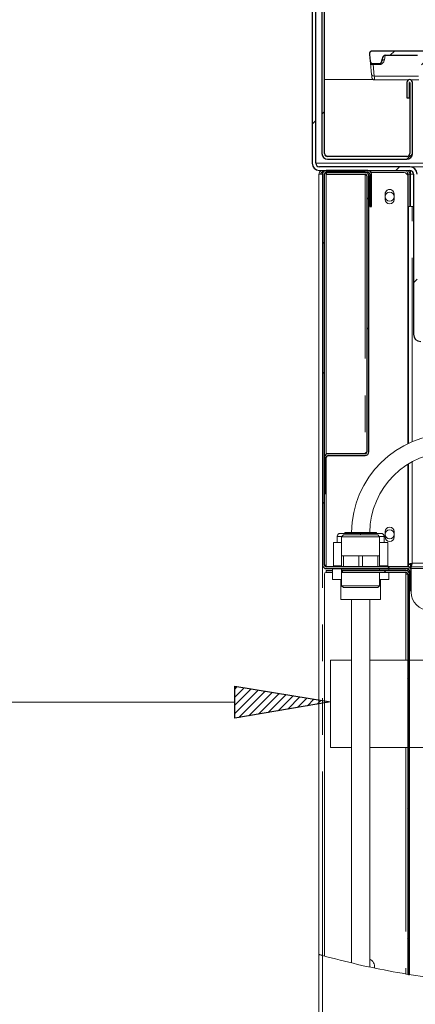
# Model space of a CAD drawing. Units: millimetres. Extents: x 5 to 415, y 5 to 292.
# Drawn here: x 205 to 219, y 216 to 250 of the extents above; entities that cross this region are included whole.
import ezdxf

# ---------------------------------------------------------------- set-up
doc = ezdxf.new("R2010")
doc.units = ezdxf.units.MM
doc.linetypes.add('PHANTOM', pattern=[12.7, 6.35, -1.27, 1.27, -1.27, 1.27, -1.27])
doc.layers.add('BEMAßUNG', color=96, linetype='Continuous')
doc.layers.add('SLD-0', color=179, linetype='Continuous')

msp = doc.modelspace()

# ---------------------------------------------------------------- hatches: boundary and pattern name
at = {"linetype": 'Continuous'}
h = msp.add_hatch(dxfattribs=at)
h.set_pattern_fill('ANSI31', color=179, angle=2e-06, style=0)
edge = h.paths.add_edge_path(flags=0)
edge.add_arc((215.3581, 257.3587), 0.0937, 0, 130, ccw=False)
edge.add_line((215.4519, 257.3587), (215.4519, 245.5243))
edge.add_arc((215.6488, 245.5243), 0.1969, 180, 270)
edge.add_line((215.6488, 245.3274), (218.38, 245.3274))
edge.add_arc((218.38, 245.5243), 0.1969, 270, 360)
edge.add_line((218.5769, 245.5243), (218.5769, 247.9805))
edge.add_arc((218.48, 247.9805), 0.0969, 0, 180)
edge.add_line((218.3831, 247.9805), (218.3831, 247.4524))
edge.add_line((218.3831, 247.4524), (218.4769, 247.4524))
edge.add_line((218.4769, 247.4524), (218.4769, 247.9805))
edge.add_arc((218.48, 247.9805), 0.00313, 0, 180, ccw=False)
edge.add_line((218.4831, 247.9805), (218.4831, 245.5243))
edge.add_arc((218.38, 245.5243), 0.1031, 270, 360, ccw=False)
edge.add_line((218.38, 245.4212), (215.6488, 245.4212))
edge.add_arc((215.6488, 245.5243), 0.1031, 180, 270, ccw=False)
edge.add_line((215.5456, 245.5243), (215.5456, 257.3587))
edge.add_arc((215.3581, 257.3587), 0.1875, 0, 130)
edge.add_line((215.2376, 257.5023), (214.8275, 257.1581))
edge.add_line((214.8275, 257.1581), (214.8877, 257.0863))
edge.add_line((214.8877, 257.0863), (215.2979, 257.4305))
h = msp.add_hatch(dxfattribs=at)
h.set_pattern_fill('ANSI31', color=179, angle=2e-06, style=0)
edge = h.paths.add_edge_path(flags=0)
edge.add_line((215.2416, 256.7119), (215.4272, 257.4045))
edge.add_line((215.4272, 257.4045), (215.3064, 257.4369))
edge.add_line((215.3064, 257.4369), (215.1208, 256.7442))
edge.add_arc((215.3623, 256.6795), 0.25, 165, 180)
edge.add_line((215.1123, 256.6795), (215.1123, 245.192))
edge.add_arc((215.3623, 245.192), 0.25, 180, 270)
edge.add_line((215.3623, 244.942), (218.4873, 244.942))
edge.add_arc((218.4873, 244.817), 0.125, 0, 90, ccw=False)
edge.add_line((218.6123, 244.817), (218.6123, 239.2858))
edge.add_arc((218.8623, 239.2858), 0.25, 180, 270)
edge.add_line((218.8623, 239.0358), (224.6436, 239.0358))
edge.add_arc((224.6436, 238.9108), 0.125, 45, 90, ccw=False)
edge.add_line((224.732, 238.9992), (225.1891, 238.5421))
edge.add_line((225.1891, 238.5421), (225.2775, 238.6304))
edge.add_line((225.2775, 238.6304), (224.8204, 239.0875))
edge.add_arc((224.6436, 238.9108), 0.25, 45, 90)
edge.add_line((224.6436, 239.1608), (218.8623, 239.1608))
edge.add_arc((218.8623, 239.2858), 0.125, 180, 270, ccw=False)
edge.add_line((218.7373, 239.2858), (218.7373, 244.817))
edge.add_arc((218.4873, 244.817), 0.25, 0, 90)
edge.add_line((218.4873, 245.067), (215.3623, 245.067))
edge.add_arc((215.3623, 245.192), 0.125, 180, 270, ccw=False)
edge.add_line((215.2373, 245.192), (215.2373, 256.6795))
edge.add_arc((215.3623, 256.6795), 0.125, 165, 180, ccw=False)
h = msp.add_hatch(dxfattribs=at)
h.set_pattern_fill('ANSI31', color=179, scale=0.31496, angle=2.0972e-06, style=0)
edge = h.paths.add_edge_path(flags=0)
edge.add_spline(control_points=[(217.0967, 248.9933), (217.0936, 248.9757), (217.0923, 248.9576), (217.0941, 248.9398)], knot_values=[0.0001856, 0.0001856, 0.0001856, 0.0001856, 0.0010409, 0.0010409, 0.0010409, 0.0010409], weights=[1, 1, 1, 1], degree=3, periodic=0)
edge.add_line((217.0941, 248.9398), (217.1179, 248.7135))
edge.add_arc((217.2112, 248.7233), 0.0937, 186, 270)
edge.add_line((217.2112, 248.6295), (217.4219, 248.6295))
edge.add_arc((217.4219, 248.7233), 0.0938, 270, 352)
edge.add_line((217.5147, 248.7102), (217.5255, 248.7872))
edge.add_ellipse((217.6184, 248.7742), major_axis=(-0.0204, -0.1453), ratio=0.6390945, start_angle=185.13247, end_angle=270, ccw=False)
edge.add_line((217.6304, 248.92), (218.7458, 248.92))
edge.add_ellipse((218.7518, 248.7256), major_axis=(0.0102, -0.1944), ratio=0.6422702, start_angle=90, end_angle=178.07215, ccw=False)
edge.add_line((218.8766, 248.7321), (218.933, 247.6559))
edge.add_arc((219.0266, 247.6608), 0.0938, 183, 270)
edge.add_line((219.0266, 247.567), (219.223, 247.567))
edge.add_arc((219.223, 247.6608), 0.0938, 270, 357)
edge.add_line((219.3166, 247.6559), (219.373, 248.7321))
edge.add_ellipse((219.4979, 248.7256), major_axis=(0.0102, 0.1944), ratio=0.6422702, start_angle=1.92785, end_angle=90, ccw=False)
edge.add_line((219.5039, 248.92), (224.428, 248.92))
edge.add_ellipse((224.4441, 248.7256), major_axis=(-0.0272, 0.1937), ratio=0.6390945, start_angle=270, end_angle=354.86753, ccw=False)
edge.add_line((224.5678, 248.743), (224.5724, 248.7102))
edge.add_arc((224.6653, 248.7233), 0.0938, 188, 270)
edge.add_line((224.6653, 248.6295), (225.2094, 248.6295))
edge.add_arc((225.2094, 248.7233), 0.0938, 270, 352)
edge.add_line((225.3022, 248.7102), (225.3068, 248.743))
edge.add_ellipse((225.4306, 248.7256), major_axis=(-0.0272, -0.1937), ratio=0.6390945, start_angle=185.13247, end_angle=270, ccw=False)
edge.add_line((225.4466, 248.92), (233.3397, 248.92))
edge.add_spline(control_points=[(233.3397, 248.92), (233.3224, 248.9686), (233.3052, 249.0173), (233.2882, 249.0661)], knot_values=[0.9144818, 0.9144818, 0.9144818, 0.9144818, 0.9156641, 0.9156641, 0.9156641, 0.9156641], weights=[1, 1, 1, 1], degree=3, periodic=0)
edge.add_line((233.2882, 249.0661), (217.1849, 249.0661))
edge.add_spline(control_points=[(217.1849, 249.0661), (217.1837, 249.0661), (217.1825, 249.0661), (217.1813, 249.066)], knot_values=[0, 0, 0, 0, 0.0000569, 0.0000569, 0.0000569, 0.0000569], weights=[1, 1, 1, 1], degree=3, periodic=0)
edge.add_spline(control_points=[(217.1813, 249.066), (217.1715, 249.0657), (217.1616, 249.0637), (217.1524, 249.0602), (217.1432, 249.0566), (217.1344, 249.0515), (217.1268, 249.0452), (217.1194, 249.0389), (217.1129, 249.0313), (217.1079, 249.023), (217.1024, 249.0139), (217.0986, 249.0037), (217.0967, 248.9933)], knot_values=[0, 0, 0, 0, 0.0004718, 0.0004718, 0.0004718, 0.0009464, 0.0009464, 0.0009464, 0.0014128, 0.0014128, 0.0014128, 0.001923, 0.001923, 0.001923, 0.001923], weights=[1, 1, 1, 1, 1, 1, 1, 1, 1, 1, 1, 1, 1], degree=3, periodic=0)
h = msp.add_hatch(dxfattribs=at)
h.set_pattern_fill('ANSI31', color=179, angle=2e-06, style=0)
edge = h.paths.add_edge_path(flags=0)
edge.add_arc((215.5998, 231.317), 0.0625, 180, 270, ccw=False)
edge.add_line((215.5373, 231.317), (215.5373, 244.817))
edge.add_arc((215.5998, 244.817), 0.0625, 90, 180, ccw=False)
edge.add_line((215.5998, 244.8795), (217.0373, 244.8795))
edge.add_arc((217.0373, 244.817), 0.0625, 0, 90, ccw=False)
edge.add_line((217.0998, 244.817), (217.0998, 243.692))
edge.add_line((217.0998, 243.692), (217.1623, 243.692))
edge.add_line((217.1623, 243.692), (217.1623, 244.817))
edge.add_arc((217.0373, 244.817), 0.125, 0, 90)
edge.add_line((217.0373, 244.942), (215.5998, 244.942))
edge.add_arc((215.5998, 244.817), 0.125, 90, 180)
edge.add_line((215.4748, 244.817), (215.4748, 231.317))
edge.add_arc((215.5998, 231.317), 0.125, 180, 270)
edge.add_line((215.5998, 231.192), (218.4123, 231.192))
edge.add_arc((218.4123, 231.1295), 0.0625, 0, 90, ccw=False)
edge.add_line((218.4748, 231.1295), (218.4748, 230.442))
edge.add_line((218.4748, 230.442), (218.5373, 230.442))
edge.add_line((218.5373, 230.442), (218.5373, 231.1295))
edge.add_arc((218.4123, 231.1295), 0.125, 0, 90)
edge.add_line((218.4123, 231.2545), (215.5998, 231.2545))
h = msp.add_hatch(dxfattribs=at)
h.set_pattern_fill('ANSI31', color=179, angle=2e-06, style=0)
edge = h.paths.add_edge_path(flags=0)
edge.add_line((215.5998, 244.8795), (215.5998, 244.817))
edge.add_line((215.5998, 244.817), (216.9436, 244.817))
edge.add_arc((216.9436, 244.7545), 0.0625, 0, 90, ccw=False)
edge.add_line((217.0061, 244.7545), (217.0061, 235.2233))
edge.add_arc((216.9436, 235.2233), 0.0625, 270, 360, ccw=False)
edge.add_line((216.9436, 235.1608), (215.6623, 235.1608))
edge.add_arc((215.6623, 235.0358), 0.125, 90, 180)
edge.add_line((215.5373, 235.0358), (215.5373, 233.7858))
edge.add_line((215.5373, 233.7858), (215.5998, 233.7858))
edge.add_line((215.5998, 233.7858), (215.5998, 235.0358))
edge.add_arc((215.6623, 235.0358), 0.0625, 90, 180, ccw=False)
edge.add_line((215.6623, 235.0983), (216.9436, 235.0983))
edge.add_arc((216.9436, 235.2233), 0.125, 270, 360)
edge.add_line((217.0686, 235.2233), (217.0686, 244.7545))
edge.add_arc((216.9436, 244.7545), 0.125, 0, 90)
edge.add_line((216.9436, 244.8795), (215.5998, 244.8795))
h = msp.add_hatch(dxfattribs=at)
h.set_pattern_fill('ANSI31', color=179, angle=2e-06, style=0)
edge = h.paths.add_edge_path(flags=0)
edge.add_arc((218.3498, 231.0051), 0.125, 0, 90)
edge.add_line((218.3498, 231.1301), (216.1451, 231.1301))
edge.add_line((216.1451, 231.1301), (216.1451, 231.0676))
edge.add_line((216.1451, 231.0676), (218.3498, 231.0676))
edge.add_arc((218.3498, 231.0051), 0.0625, 0, 90, ccw=False)
edge.add_line((218.4123, 231.0051), (218.4123, 217.1875))
edge.add_spline(control_points=[(218.4123, 217.1875), (218.4332, 217.1841), (218.454, 217.1807), (218.4748, 217.1773)], knot_values=[0.5478072, 0.5478072, 0.5478072, 0.5478072, 0.5482721, 0.5482721, 0.5482721, 0.5482721], weights=[1, 1, 1, 1], degree=3, periodic=0)
edge.add_line((218.4748, 217.1773), (218.4748, 231.0051))
at = {"layer": 'BEMAßUNG'}
h = msp.add_hatch(dxfattribs=at)
h.set_pattern_fill('ANSI31', color=256, scale=0.0625, style=0)
h.paths.add_polyline_path([(212.4424, 226.033), (212.4408, 227.1337), (215.7436, 226.588)], flags=0)

# ---------------------------------------------------------------- linework, layer by layer
for p, q in [((212.4408, 227.1337), (215.7436, 226.588)), ((212.4424, 226.033), (212.4408, 227.1337)), ((212.4416, 226.5833), (204.2153, 226.5716)), ((215.7436, 226.588), (212.4424, 226.033))]:
    msp.add_line(p, q, dxfattribs=at)
at = {"layer": 'SLD-0'}
for p, q in [((215.4519, 257.3587), (215.4519, 245.5243)), ((215.5456, 245.5243), (215.5456, 257.3587)), ((215.1123, 256.6795), (215.1123, 245.192)), ((215.2373, 245.192), (215.2373, 256.6795)), ((217.0941, 248.9398), (217.1179, 248.7135)), ((233.2882, 249.0661), (217.1849, 249.0661)), ((217.6304, 248.92), (218.7458, 248.92)), ((217.2112, 248.6295), (217.4219, 248.6295)), ((217.5147, 248.7102), (217.5255, 248.7872)), ((218.3831, 247.9805), (218.3831, 247.4524)), ((218.4769, 247.4524), (218.4769, 247.9805)), ((218.4831, 247.9805), (218.4831, 245.5243)), ((218.5769, 245.5243), (218.5769, 247.9805)), ((218.3831, 247.4524), (218.4769, 247.4524)), ((218.38, 245.4212), (215.6488, 245.4212)), ((215.6488, 245.3274), (218.38, 245.3274)), ((218.4873, 245.067), (215.3623, 245.067)), ((215.3623, 244.942), (218.4873, 244.942)), ((215.4748, 244.817), (215.4748, 231.317)), ((215.5373, 231.317), (215.5373, 244.817)), ((217.0373, 244.942), (215.5998, 244.942)), ((215.5998, 244.8795), (217.0373, 244.8795)), ((216.9436, 244.8795), (215.5998, 244.8795)), ((215.5998, 244.8795), (215.5998, 244.817)), ((215.5998, 244.817), (216.9436, 244.817)), ((217.0998, 244.817), (217.0998, 243.692)), ((217.1623, 243.692), (217.1623, 244.817)), ((218.6123, 244.817), (218.6123, 239.2858)), ((217.0061, 244.7545), (217.0061, 235.2233)), ((217.0686, 235.2233), (217.0686, 244.7545)), ((217.0998, 243.692), (217.1623, 243.692)), ((215.5373, 235.0358), (215.5373, 233.7858)), ((215.5998, 233.7858), (215.5998, 235.0358)), ((216.9436, 235.1608), (215.6623, 235.1608)), ((215.6623, 235.0983), (216.9436, 235.0983)), ((215.5373, 233.7858), (215.5998, 233.7858)), ((218.4123, 231.2545), (215.5998, 231.2545)), ((215.5998, 231.192), (218.4123, 231.192)), ((218.3498, 231.1301), (216.1451, 231.1301)), ((216.1451, 231.1301), (216.1451, 231.0676)), ((216.1451, 231.0676), (218.3498, 231.0676)), ((218.4123, 231.0051), (218.4123, 217.1875)), ((218.4748, 231.1295), (218.4748, 230.442)), ((218.4748, 217.1773), (218.4748, 231.0051)), ((218.5373, 230.442), (218.5373, 231.1295)), ((218.4748, 230.442), (218.5373, 230.442))]:
    msp.add_line(p, q, dxfattribs=at)
at = {"layer": 'SLD-0', "color": 179, "linetype": 'Continuous', "lineweight": 18}
for p, q in [((215.4519, 257.3587), (215.4519, 245.5243)), ((215.5456, 257.3587), (215.5456, 245.5243)), ((215.1123, 256.6795), (215.1123, 245.192)), ((215.2373, 256.6795), (215.2373, 245.192)), ((217.0925, 248.9551), (217.0916, 248.9635)), ((217.0934, 248.9472), (217.0925, 248.9551)), ((217.0941, 248.9398), (217.0934, 248.9472)), ((217.0941, 248.9398), (217.0967, 248.9933)), ((217.0941, 248.9398), (217.1179, 248.7135)), ((217.1849, 249.067), (217.1809, 249.0669)), ((217.1813, 249.066), (217.1849, 249.0661)), ((217.1849, 249.067), (233.2878, 249.067)), ((217.1849, 249.0661), (233.2882, 249.0661)), ((217.6304, 248.92), (218.7458, 248.92)), ((217.1182, 248.7106), (217.1179, 248.7135)), ((217.1191, 248.7022), (217.1182, 248.7106)), ((217.1206, 248.6884), (217.1191, 248.7022)), ((217.1225, 248.6696), (217.1206, 248.6884)), ((217.125, 248.6465), (217.1225, 248.6696)), ((217.1665, 248.2514), (217.125, 248.6465)), ((217.2112, 248.6295), (217.4219, 248.6295)), ((217.5255, 248.7872), (217.5147, 248.7102)), ((217.1701, 248.2168), (217.1665, 248.2514)), ((217.1731, 248.1887), (217.1701, 248.2168)), ((217.2274, 248.0774), (215.5456, 248.0774)), ((217.1753, 248.1679), (217.1731, 248.1887)), ((217.1766, 248.1552), (217.1753, 248.1679)), ((217.177, 248.151), (217.1766, 248.1552)), ((217.2703, 248.067), (218.4363, 248.067)), ((218.3831, 247.4524), (218.3831, 247.9805)), ((218.4769, 247.4524), (218.4769, 247.9805)), ((218.4831, 245.5243), (218.4831, 247.9805)), ((218.5237, 248.067), (218.7928, 248.067)), ((218.5769, 245.5243), (218.5769, 247.9805)), ((218.4769, 247.4524), (218.3831, 247.4524)), ((215.6488, 245.4212), (218.38, 245.4212)), ((215.6488, 245.3274), (218.38, 245.3274)), ((215.3498, 244.817), (215.3498, 217.8678)), ((215.3498, 244.817), (215.4748, 244.817)), ((215.3623, 245.067), (218.4873, 245.067)), ((215.3623, 244.942), (218.4873, 244.942)), ((215.4748, 244.942), (215.4748, 244.8795)), ((215.4748, 244.817), (215.4748, 231.317)), ((215.5373, 244.817), (215.5373, 231.317)), ((217.0373, 244.942), (215.5998, 244.942)), ((215.5998, 244.817), (215.5998, 244.8795)), ((216.9436, 244.8795), (215.5998, 244.8795)), ((217.0373, 244.8795), (215.5998, 244.8795)), ((216.9436, 244.817), (215.5998, 244.817)), ((216.9436, 244.8108), (215.5998, 244.8108)), ((215.5998, 244.8108), (215.5998, 235.167)), ((216.9436, 244.7949), (216.9436, 244.8108)), ((216.9981, 244.867), (217.0748, 244.867)), ((217.0998, 244.817), (217.0998, 243.692)), ((217.1519, 244.867), (218.2873, 244.867)), ((217.1623, 244.817), (217.1623, 243.692)), ((218.4123, 244.742), (218.4123, 244.817)), ((218.4873, 244.817), (218.4248, 244.817)), ((218.4248, 244.817), (218.4248, 243.692)), ((218.5061, 244.8795), (218.468, 244.8795)), ((219.309, 245.067), (218.4873, 245.067)), ((218.4873, 244.817), (218.4873, 243.692)), ((218.4873, 244.7949), (218.5061, 244.7949)), ((218.5061, 244.9406), (218.5061, 244.817)), ((218.5061, 244.817), (218.5061, 243.692)), ((218.6123, 244.817), (218.5916, 244.8813)), ((218.6123, 244.817), (218.6123, 239.2858)), ((217.0061, 244.7545), (217.0061, 235.2233)), ((217.0686, 244.7545), (217.0686, 235.2233)), ((218.4123, 244.742), (218.4123, 235.5037)), ((218.4873, 244.7729), (218.5061, 244.7683)), ((217.6311, 243.942), (217.6311, 244.1295)), ((217.9436, 244.1295), (217.9436, 243.942)), ((217.1623, 243.692), (217.0998, 243.692)), ((218.4873, 243.692), (218.4248, 243.692)), ((218.4436, 235.5187), (218.4436, 243.692)), ((218.5061, 243.692), (218.6123, 243.692)), ((215.5373, 235.0358), (215.5373, 233.7858)), ((216.9436, 235.167), (215.5998, 235.167)), ((215.5998, 235.0358), (215.5998, 233.7858)), ((215.6623, 235.1608), (216.9436, 235.1608)), ((215.6623, 235.0983), (216.9436, 235.0983)), ((216.9436, 235.1829), (216.9436, 235.167)), ((218.4123, 234.7899), (218.4123, 231.2608)), ((218.4436, 231.3391), (218.4436, 234.8093)), ((215.5373, 233.7858), (215.5998, 233.7858)), ((215.9748, 232.3014), (215.9748, 232.0983)), ((216.1937, 232.3545), (216.1312, 232.292)), ((216.1312, 232.292), (216.1312, 231.6358)), ((217.4434, 232.292), (216.1312, 232.292)), ((216.1937, 232.3545), (217.3809, 232.3545)), ((216.2373, 232.442), (216.2286, 232.4108)), ((216.2373, 232.442), (216.7873, 232.442)), ((216.7873, 232.442), (217.3373, 232.442)), ((217.346, 232.4108), (217.3373, 232.442)), ((217.4434, 232.292), (217.3809, 232.3545)), ((217.4434, 231.6358), (217.4434, 232.292)), ((217.5998, 232.0983), (217.5998, 232.3014)), ((217.6311, 232.2858), (217.6311, 232.4733)), ((217.9436, 232.4733), (217.9436, 232.2858)), ((215.8498, 232.0983), (216.1312, 232.0983)), ((215.8498, 231.2858), (215.8498, 232.0983)), ((217.4434, 232.0983), (217.7248, 232.0983)), ((217.7248, 231.2858), (217.7248, 232.0983)), ((216.1311, 231.2545), (216.1311, 231.6358)), ((216.1987, 231.6358), (216.1311, 231.6358)), ((216.1987, 231.2545), (216.1987, 231.6358)), ((216.7197, 231.6358), (216.1987, 231.6358)), ((216.7197, 231.2545), (216.7197, 231.6358)), ((216.8549, 231.6358), (216.7197, 231.6358)), ((216.8549, 231.2545), (216.8549, 231.6358)), ((217.376, 231.6358), (216.8549, 231.6358)), ((217.376, 231.2545), (217.376, 231.6358)), ((217.4436, 231.6358), (217.376, 231.6358)), ((217.4436, 231.2545), (217.4436, 231.6358)), ((215.5373, 231.317), (215.5998, 231.317)), ((215.5998, 231.317), (215.5998, 231.2608)), ((215.5998, 231.2608), (216.0686, 231.2608)), ((215.5998, 231.2545), (218.4123, 231.2545)), ((215.8498, 231.2858), (216.1311, 231.2858)), ((216.0686, 231.2858), (216.0686, 231.2545)), ((217.4436, 231.2858), (217.7248, 231.2858)), ((217.5061, 231.2545), (217.5061, 231.2858)), ((217.5061, 231.2608), (218.4123, 231.2608)), ((218.4123, 231.2545), (218.4123, 231.2608)), ((218.5061, 231.3391), (218.4436, 231.3391)), ((218.4436, 231.3391), (218.4436, 231.2545)), ((218.4436, 231.2545), (218.5061, 231.2545)), ((218.5061, 231.3391), (218.5061, 231.2545)), ((218.5186, 231.317), (218.5186, 231.2545)), ((218.5282, 231.317), (218.5186, 231.317)), ((218.5282, 231.2545), (218.5186, 231.2545)), ((218.5282, 231.317), (218.5282, 231.2545)), ((220.6563, 231.2545), (218.5282, 231.2545)), ((218.5282, 231.192), (218.5282, 231.2545)), ((215.5373, 230.9989), (215.5373, 217.8169)), ((215.5998, 231.192), (218.4123, 231.192)), ((215.5998, 231.0676), (215.5998, 231.1301)), ((215.5998, 231.1301), (215.813, 231.1301)), ((215.813, 231.0676), (215.5998, 231.0676)), ((215.813, 231.0614), (215.5998, 231.0614)), ((215.813, 230.817), (215.813, 231.192)), ((216.1312, 231.192), (216.1312, 230.5983)), ((216.1451, 231.0676), (216.1451, 231.1301)), ((216.1451, 231.1301), (218.3498, 231.1301)), ((216.1451, 231.0676), (218.3498, 231.0676)), ((217.4434, 231.1301), (217.4434, 231.192)), ((217.4434, 230.5983), (217.4434, 231.0676)), ((217.7616, 231.1301), (217.7616, 231.192)), ((217.7616, 230.817), (217.7616, 231.0676)), ((218.3498, 231.0614), (217.7616, 231.0614)), ((218.3498, 231.0045), (218.3498, 231.0614)), ((218.4123, 231.0045), (218.3498, 231.0045)), ((218.4123, 231.1134), (218.4123, 231.192)), ((218.4123, 231.0051), (218.4123, 217.1875)), ((218.4748, 231.1295), (218.4748, 230.442)), ((218.4748, 231.0051), (218.4748, 217.1773)), ((218.5282, 231.1765), (218.5282, 231.192)), ((218.5373, 231.1295), (218.5373, 230.442)), ((215.813, 230.817), (216.1312, 230.817)), ((216.0998, 230.817), (216.0998, 230.1295)), ((216.1312, 230.5983), (216.1937, 230.5358)), ((216.1312, 230.5983), (217.4434, 230.5983)), ((217.3809, 230.5358), (216.1937, 230.5358)), ((217.3809, 230.5358), (217.4434, 230.5983)), ((217.4434, 230.817), (217.7616, 230.817)), ((217.4748, 230.1295), (217.4748, 230.817)), ((218.4748, 230.442), (218.5373, 230.442)), ((218.5282, 230.3795), (218.5282, 230.442)), ((216.7873, 230.1295), (216.0998, 230.1295)), ((216.4748, 230.1295), (216.4748, 217.5813)), ((217.4748, 230.1295), (216.7873, 230.1295)), ((217.0998, 217.4354), (217.0998, 230.1295)), ((216.4748, 228.0326), (215.7436, 228.0326)), ((215.7436, 228.0326), (215.7436, 225.0139)), ((218.4123, 228.0326), (217.0998, 228.0326)), ((223.4211, 228.0326), (218.4748, 228.0326)), ((215.7436, 225.0139), (216.4748, 225.0139)), ((217.0998, 225.0139), (218.4123, 225.0139)), ((218.4748, 225.0139), (223.5561, 225.0139)), ((215.3498, 204.442), (215.3498, 217.8678))]:
    msp.add_line(p, q, dxfattribs=at)
at = {"layer": 'SLD-0', "color": 8, "linetype": 'PHANTOM', "lineweight": 18}
for p, q in [((217.1849, 249.067), (217.1849, 249.0661)), ((217.6304, 248.92), (217.6076, 248.7574)), ((217.1278, 248.6355), (217.125, 248.6465)), ((217.1338, 248.6252), (217.1278, 248.6355)), ((217.1427, 248.6161), (217.1338, 248.6252)), ((217.1544, 248.6083), (217.1427, 248.6161)), ((217.1683, 248.6023), (217.1544, 248.6083)), ((217.1839, 248.5981), (217.1683, 248.6023)), ((217.2007, 248.596), (217.1839, 248.5981)), ((217.2182, 248.596), (217.2007, 248.596)), ((217.2112, 248.6295), (217.2116, 248.6273)), ((217.2116, 248.6273), (217.213, 248.6207)), ((217.213, 248.6207), (217.2152, 248.6101)), ((217.2152, 248.6101), (217.2182, 248.596)), ((217.2182, 248.596), (217.2597, 248.201)), ((217.4219, 248.596), (217.2182, 248.596)), ((217.4219, 248.596), (217.4219, 248.6295)), ((217.1693, 248.2404), (217.1665, 248.2514)), ((217.1753, 248.2302), (217.1693, 248.2404)), ((217.1843, 248.221), (217.1753, 248.2302)), ((217.1959, 248.2133), (217.1843, 248.221)), ((217.2098, 248.2072), (217.1959, 248.2133)), ((217.2254, 248.2031), (217.2098, 248.2072)), ((217.2423, 248.201), (217.2254, 248.2031)), ((217.2597, 248.201), (217.2423, 248.201)), ((218.7835, 248.201), (217.2597, 248.201)), ((217.2597, 248.201), (217.2634, 248.1548)), ((217.2634, 248.1548), (217.2663, 248.1173)), ((217.2663, 248.1173), (217.2685, 248.0896)), ((217.2685, 248.0896), (217.2698, 248.0727)), ((217.2698, 248.0727), (217.2703, 248.067)), ((215.2373, 245.192), (219.3133, 245.192)), ((215.5998, 244.8108), (215.5998, 244.817)), ((216.9436, 244.7949), (216.9436, 235.1829)), ((218.3873, 244.817), (218.4123, 244.817)), ((218.4248, 244.817), (218.4123, 244.817)), ((218.5061, 244.817), (218.6123, 244.817)), ((218.5686, 235.5747), (218.5686, 243.692)), ((215.5998, 235.144), (215.5998, 235.167)), ((218.5686, 231.3795), (218.5686, 234.8815)), ((215.5998, 231.317), (215.5998, 233.7858)), ((215.9748, 232.3014), (216.1406, 232.3014)), ((217.434, 232.3014), (217.5998, 232.3014)), ((215.4748, 217.8327), (215.4748, 231.317)), ((220.6204, 231.3795), (218.5686, 231.3795)), ((218.3498, 231.0045), (218.3498, 228.0326)), ((220.6755, 231.192), (218.5282, 231.192)), ((218.3498, 225.0139), (218.3498, 217.2043)), ((215.4748, 217.8327), (215.4748, 204.442))]:
    msp.add_line(p, q, dxfattribs=at)
at = {"layer": 'SLD-0', "color": 179, "linetype": 'Continuous', "lineweight": 18}
for centre in [(217.7873, 244.0358), (217.7873, 232.3795)]:
    msp.add_circle(centre, 0.1563, dxfattribs=at)
at = {"layer": 'SLD-0', "color": 8, "linetype": 'PHANTOM', "lineweight": 18}
for centre, radius, start, end in [((217.18, 249.066), 0.00133, 0.84606, 44.12115), ((217.4219, 248.7835), 0.1875, 270.00002, 352), ((217.5882, 248.6806), 0.0792, 75.8665, 158.04598)]:
    msp.add_arc(centre, radius, start, end, dxfattribs=at)
at = {"layer": 'SLD-0'}
for centre, radius, start, end in [((217.2112, 248.7233), 0.0938, 186, 270), ((217.4219, 248.7233), 0.0938, 270, 352), ((218.48, 247.9805), 0.0969, 0, 180), ((218.48, 247.9805), 0.00313, 0, 180), ((215.6488, 245.5243), 0.1969, 180, 270), ((215.6488, 245.5243), 0.1031, 180, 270), ((218.38, 245.5243), 0.1969, 270, 360), ((218.38, 245.5243), 0.1031, 270, 0), ((215.3623, 245.192), 0.25, 180, 270), ((215.3623, 245.192), 0.125, 180, 270), ((215.5998, 244.817), 0.125, 90, 180), ((215.5998, 244.817), 0.0625, 90, 180), ((216.9436, 244.7545), 0.125, 0, 90), ((216.9436, 244.7545), 0.0625, 0, 90), ((217.0373, 244.817), 0.125, 0, 90), ((217.0373, 244.817), 0.0625, 0, 90), ((218.4873, 244.817), 0.25, 0, 90), ((218.4873, 244.817), 0.125, 0, 90), ((218.8623, 239.2858), 0.25, 180, 270), ((215.6623, 235.0358), 0.125, 90, 180), ((215.6623, 235.0358), 0.0625, 90, 180), ((216.9436, 235.2233), 0.0625, 270, 0), ((216.9436, 235.2233), 0.125, 270, 0), ((215.5998, 231.317), 0.125, 180, 270), ((215.5998, 231.317), 0.0625, 180, 270), ((218.4123, 231.1295), 0.125, 0, 90), ((218.3498, 231.0051), 0.125, 0, 90), ((218.3498, 231.0051), 0.0625, 0, 90), ((218.4123, 231.1295), 0.0625, 0, 90)]:
    msp.add_arc(centre, radius, start, end, dxfattribs=at)
at = {"layer": 'SLD-0', "color": 179, "linetype": 'Continuous', "lineweight": 18}
for centre, radius, start, end in [((217.2112, 248.7233), 0.0938, 186, 270), ((217.4219, 248.7233), 0.0938, 270, 352), ((217.2703, 248.1608), 0.0938, 186, 269.17146), ((218.48, 247.9805), 0.0969, 0, 180), ((218.48, 247.9805), 0.00313, 0, 180), ((215.6488, 245.5243), 0.1969, 180, 270), ((215.6706, 245.5462), 0.125, 180, 270), ((215.6488, 245.5243), 0.1031, 180, 270), ((218.3581, 245.5462), 0.125, 270, 0), ((218.38, 245.5243), 0.1031, 270, 0), ((218.38, 245.5243), 0.1969, 270, 360), ((215.3623, 245.192), 0.25, 180, 270), ((215.3623, 245.192), 0.125, 180, 270), ((215.5998, 244.817), 0.125, 90, 180), ((215.5998, 244.817), 0.0625, 90, 180), ((216.9436, 244.7545), 0.125, 0, 90), ((216.9436, 244.7545), 0.0625, 0, 90), ((217.0373, 244.817), 0.125, 0, 90), ((217.0373, 244.817), 0.0625, 0, 90), ((218.2873, 244.742), 0.125, 0, 90), ((218.4873, 244.817), 0.25, 0, 90), ((218.4873, 244.817), 0.125, 0, 90), ((217.7873, 244.1295), 0.1563, 359.99999, 180), ((217.7873, 243.942), 0.1562, 180, 0), ((218.8623, 239.2858), 0.25, 180, 270), ((219.9123, 232.4108), 3.4375, 90, 179.47912), ((215.6623, 235.0358), 0.125, 90, 180), ((215.6623, 235.0358), 0.0625, 90, 180), ((216.9436, 235.2233), 0.0625, 270, 0), ((216.9436, 235.2233), 0.125, 270, 0), ((219.9123, 232.4108), 2.8125, 90, 179.36337), ((217.7873, 232.4733), 0.1563, 0.00013, 180), ((217.7873, 232.2858), 0.1562, 180, 0), ((215.5998, 231.317), 0.125, 180, 270), ((215.5998, 231.317), 0.0625, 180, 270), ((218.4123, 231.1295), 0.125, 0, 90), ((215.5998, 230.9989), 0.0625, 90, 180), ((218.3498, 231.0051), 0.125, 0, 90), ((218.3498, 231.0051), 0.0625, 0, 90), ((218.4123, 231.1295), 0.0625, 0, 90), ((219.1532, 230.3795), 0.625, 180, 270), ((216.9748, 217.442), 0.2969, 352.14785, 65.09894)]:
    msp.add_arc(centre, radius, start, end, dxfattribs=at)
at = {"layer": 'SLD-0'}
msp.add_ellipse((217.6184, 248.7742), major_axis=(-0.0204, -0.1453), ratio=0.6390945, start_param=3.2311712, end_param=4.712389, dxfattribs=at)
at = {"layer": 'SLD-0', "color": 179, "linetype": 'Continuous', "lineweight": 18}
msp.add_ellipse((217.6184, 248.7742), major_axis=(-0.0204, -0.1453), ratio=0.6390945, start_param=3.2311712, end_param=4.712389, dxfattribs=at)
for points, knots in [([(217.1809, 249.0669), (217.1714, 249.0657), (217.1523, 249.0632), (217.127, 249.0487), (217.1065, 249.0276), (217.0925, 248.9986), (217.0904, 248.9758), (217.0916, 248.9636), (217.0916, 248.9635)], [0, 0, 0, 0, 0.1876789, 0.3723009, 0.5589279, 0.7586027, 0.9966103, 1, 1, 1, 1]), ([(217.0967, 248.9933), (217.0997, 249.0036), (217.1054, 249.0233), (217.126, 249.0464), (217.1517, 249.0621), (217.1715, 249.0647), (217.1813, 249.066)], [0, 0, 0, 0, 0.26474803, 0.50746434, 0.75440649, 0.99999977, 0.99999977, 0.99999977, 0.99999977]), ([(215.3498, 244.817), (215.3517, 244.8334), (215.3555, 244.8662), (215.3844, 244.9075), (215.4257, 244.9364), (215.4584, 244.9401), (215.4748, 244.942)], [0, 0, 0, 0, 0.2499998, 0.5, 0.7499998, 1, 1, 1, 1]), ([(215.4123, 244.817), (215.4133, 244.8252), (215.4151, 244.8416), (215.4296, 244.8622), (215.4503, 244.8767), (215.4666, 244.8786), (215.4748, 244.8795)], [0, 0, 0, 0, 0.2499991, 0.5, 0.7499992, 1, 1, 1, 1]), ([(215.4748, 244.817), (215.4752, 244.8334), (215.4759, 244.8662), (215.477, 244.9075), (215.4781, 244.9364), (215.4789, 244.9401), (215.4792, 244.942)], [0.00000003, 0.00000003, 0.00000003, 0.00000003, 0.24999677, 0.49999752, 0.74999744, 1, 1, 1, 1]), ([(215.4748, 217.8327), (215.875, 217.7275), (216.6798, 217.5159), (217.9095, 217.2665), (219.1583, 217.0647), (220.4221, 216.9187), (221.6938, 216.8296), (222.9432, 216.801), (224.1641, 216.8315), (225.3512, 216.9194), (226.5234, 217.0675), (227.6754, 217.278), (228.7486, 217.5404), (229.7417, 217.846), (230.6553, 218.1858), (231.5394, 218.5778), (232.3905, 219.0233), (233.2053, 219.524), (233.9803, 220.0812), (234.6916, 220.6791), (235.3395, 221.3135), (235.9266, 221.9774), (236.472, 222.6851), (236.9749, 223.4324), (237.4348, 224.2153), (237.8892, 225.1042), (238.3218, 226.1033), (238.7144, 227.2137), (239.0328, 228.3508), (239.2758, 229.5062), (239.4419, 230.6713), (239.5282, 231.8157), (239.5386, 232.9311), (239.4769, 234.0106), (239.3423, 235.0695), (239.1322, 236.1029), (238.8394, 237.1646), (238.4613, 238.2546), (237.9992, 239.3735), (237.486, 240.4737), (236.9351, 241.5616), (236.3606, 242.644), (235.7744, 243.7262), (235.3897, 244.453), (235.197, 244.817)], [0, 0, 0, 0, 0.0266652, 0.0536309, 0.0808366, 0.1081893, 0.1355997, 0.1629842, 0.188712, 0.2142927, 0.2396791, 0.2648349, 0.2897366, 0.3108495, 0.3317754, 0.3525305, 0.373143, 0.3936545, 0.4141209, 0.4346127, 0.4534924, 0.4725145, 0.4916959, 0.5110403, 0.5305416, 0.5501851, 0.5753551, 0.6006633, 0.6260421, 0.6514172, 0.6767112, 0.701847, 0.7253362, 0.7485642, 0.7714849, 0.7940848, 0.8164731, 0.8424298, 0.8684014, 0.8944679, 0.9206651, 0.9469972, 0.9734495, 1, 1, 1, 1]), ([(215.5998, 244.8707), (215.5904, 244.8656), (215.573, 244.856), (215.5524, 244.8422), (215.5396, 244.8294), (215.5381, 244.821), (215.5373, 244.817)], [0, 0, 0, 0, 0.2862905, 0.53145883, 0.77652237, 0.9999999, 0.9999999, 0.9999999, 0.9999999]), ([(215.5998, 244.8707), (215.5848, 244.8667), (215.5681, 244.8623), (215.5543, 244.8579), (215.553, 244.8575)], [0, 0, 0, 0, 0.9038933, 1, 1, 1, 1]), ([(216.9436, 244.7949), (216.9583, 244.792), (216.9778, 244.7881), (216.994, 244.7841), (216.998, 244.7832)], [0, 0, 0, 0, 0.75371926, 1, 1, 1, 1]), ([(216.9436, 244.7949), (216.9512, 244.7918), (216.9664, 244.7855), (216.9862, 244.7761), (217.0003, 244.7668), (217.0057, 244.7595), (217.006, 244.7555), (217.0061, 244.7545)], [0, 0, 0, 0, 0.2324008, 0.4648061, 0.6971231, 0.9294132, 1, 1, 1, 1]), ([(218.4873, 244.817), (218.4854, 244.8337), (218.4815, 244.8671), (218.4515, 244.9089), (218.4099, 244.9369), (218.3777, 244.9404), (218.3623, 244.942)], [0.00000003, 0.00000003, 0.00000003, 0.00000003, 0.25464827, 0.50953726, 0.76443537, 1, 1, 1, 1]), ([(218.3623, 244.942), (218.3665, 244.9401), (218.3748, 244.9364), (218.3873, 244.9075), (218.3998, 244.8662), (218.4082, 244.8334), (218.4123, 244.817)], [0, 0, 0, 0, 0.2500024, 0.5000023, 0.750003, 1, 1, 1, 1]), ([(218.5293, 244.925), (218.5211, 244.9292), (218.5062, 244.9367), (218.4769, 244.9411), (218.4367, 244.942), (218.4054, 244.942), (218.3876, 244.942)], [0, 0, 0, 0, 0.2298772, 0.4180587, 0.6685388, 1, 1, 1, 1]), ([(218.4248, 244.817), (218.4234, 244.8288), (218.421, 244.8481), (218.4059, 244.8597), (218.4, 244.8641)], [0, 0, 0, 0, 0.611798, 1, 1, 1, 1]), ([(217.0061, 235.2233), (217.0051, 235.2199), (217.0033, 235.2132), (216.9888, 235.2031), (216.9681, 235.193), (216.9518, 235.1862), (216.9436, 235.1829)], [0.00000727, 0.00000727, 0.00000727, 0.00000727, 0.24999106, 0.49999585, 0.74999755, 1, 1, 1, 1]), ([(216.9982, 235.1947), (216.996, 235.1941), (216.9804, 235.1902), (216.9606, 235.1862), (216.9436, 235.1829)], [0, 0, 0, 0, 0.1438802, 1, 1, 1, 1]), ([(216.0842, 232.4108), (216.0733, 232.4098), (216.0507, 232.4079), (216.0192, 232.3916), (215.9925, 232.3649), (215.9754, 232.3293), (215.9754, 232.303), (215.9754, 232.2905)], [0, 0, 0, 0, 0.1788154, 0.3717077, 0.5697756, 0.7954103, 1, 1, 1, 1]), ([(216.0842, 232.4108), (216.0884, 232.4108), (216.0966, 232.4108), (216.1505, 232.4108), (216.2075, 232.4108), (216.2555, 232.4108), (216.308, 232.4108), (216.3799, 232.4108), (216.4733, 232.4108), (216.5853, 232.4108), (216.6896, 232.4108), (216.7561, 232.4108), (216.7873, 232.4108)], [0, 0, 0, 0, 0.1581448, 0.311566, 0.385355, 0.4565732, 0.5233879, 0.5902326, 0.711114, 0.8192346, 0.9151881, 1, 1, 1, 1]), ([(216.7873, 232.4108), (216.8185, 232.4108), (216.885, 232.4108), (216.9893, 232.4108), (217.1013, 232.4108), (217.1947, 232.4108), (217.2666, 232.4108), (217.3381, 232.4108), (217.4145, 232.4108), (217.478, 232.4108), (217.4863, 232.4108), (217.4905, 232.4108)], [0, 0, 0, 0, 0.0848318, 0.1808079, 0.2889537, 0.4098636, 0.4766941, 0.5435543, 0.6883609, 0.8418181, 1, 1, 1, 1]), ([(217.5993, 232.2905), (217.5994, 232.301), (217.5998, 232.323), (217.5876, 232.3555), (217.5643, 232.3851), (217.5303, 232.4066), (217.5034, 232.4094), (217.4905, 232.4108)], [0, 0, 0, 0, 0.1722142, 0.3608996, 0.5582947, 0.7878552, 1, 1, 1, 1]), ([(218.5686, 231.3795), (218.5522, 231.3762), (218.5194, 231.3694), (218.4781, 231.3593), (218.4492, 231.3492), (218.4455, 231.3425), (218.4436, 231.3391)], [0, 0, 0, 0, 0.2499976, 0.4999981, 0.7499973, 1, 1, 1, 1]), ([(218.5686, 231.3795), (218.5604, 231.3762), (218.544, 231.3694), (218.5233, 231.3593), (218.5089, 231.3492), (218.507, 231.3425), (218.5061, 231.3391)], [0, 0, 0, 0, 0.2500039, 0.4999851, 0.7499821, 1, 1, 1, 1]), ([(218.5282, 231.2545), (218.5311, 231.256), (218.537, 231.2588), (218.5459, 231.2813), (218.5548, 231.3142), (218.5623, 231.3492), (218.5669, 231.3715), (218.5686, 231.3795)], [0, 0, 0, 0, 0.21920124, 0.43842826, 0.6576445, 0.87685092, 1, 1, 1, 1]), ([(218.5282, 231.317), (218.5313, 231.3178), (218.5376, 231.3195), (218.547, 231.332), (218.5563, 231.3502), (218.5636, 231.3674), (218.5676, 231.3772), (218.5686, 231.3795)], [0, 0, 0, 0, 0.2323879, 0.4648082, 0.697111, 0.9294138, 1, 1, 1, 1]), ([(215.3498, 217.8678), (215.3511, 217.8674), (215.3538, 217.8667), (215.3741, 217.8609), (215.4042, 217.8524), (215.4396, 217.8425), (215.4641, 217.8357), (215.4748, 217.8327)], [0, 0, 0, 0, 0.20471006, 0.40930379, 0.6173079, 0.83279283, 0.99999933, 0.99999933, 0.99999933, 0.99999933])]:
    msp.add_open_spline(points, degree=3, knots=knots, dxfattribs=at)
at = {"layer": 'SLD-0', "color": 8, "linetype": 'PHANTOM', "lineweight": 18}
for points, knots in [([(217.0967, 248.9933), (217.0964, 248.9926), (217.0922, 248.9833), (217.0907, 248.973), (217.0916, 248.9636), (217.0916, 248.9635)], [0, 0, 0, 0, 0.0657807, 0.9868832, 1, 1, 1, 1]), ([(216.7873, 232.4108), (216.7873, 232.4088), (216.7873, 232.4046), (216.7873, 232.3805), (216.7873, 232.3601), (216.7873, 232.3545)], [0, 0, 0, 0, 0.4028812, 0.8384183, 1, 1, 1, 1])]:
    msp.add_open_spline(points, degree=3, knots=knots, dxfattribs=at)
at = {"layer": 'SLD-0'}
for points in [[(217.0967, 248.9933), (217.0936, 248.9757), (217.0923, 248.9576), (217.0941, 248.9398)], [(217.1849, 249.0661), (217.1837, 249.0661), (217.1825, 249.0661), (217.1813, 249.066)], [(218.4123, 217.1875), (218.4332, 217.1841), (218.454, 217.1807), (218.4748, 217.1773)]]:
    msp.add_open_spline(points, degree=3, dxfattribs=at)
msp.add_open_spline([(217.1813, 249.066), (217.1715, 249.0657), (217.1616, 249.0637), (217.1524, 249.0602), (217.1432, 249.0566), (217.1344, 249.0515), (217.1268, 249.0452), (217.1194, 249.0389), (217.1129, 249.0313), (217.1079, 249.023), (217.1024, 249.0139), (217.0986, 249.0037), (217.0967, 248.9933)], degree=3, knots=[0, 0, 0, 0, 0.0004718438, 0.0004718438, 0.0004718438, 0.0009464161, 0.0009464161, 0.0009464161, 0.0014127673, 0.0014127673, 0.0014127673, 0.0019230123, 0.0019230123, 0.0019230123, 0.0019230123], dxfattribs=at)

doc.saveas('drawing.dxf')
